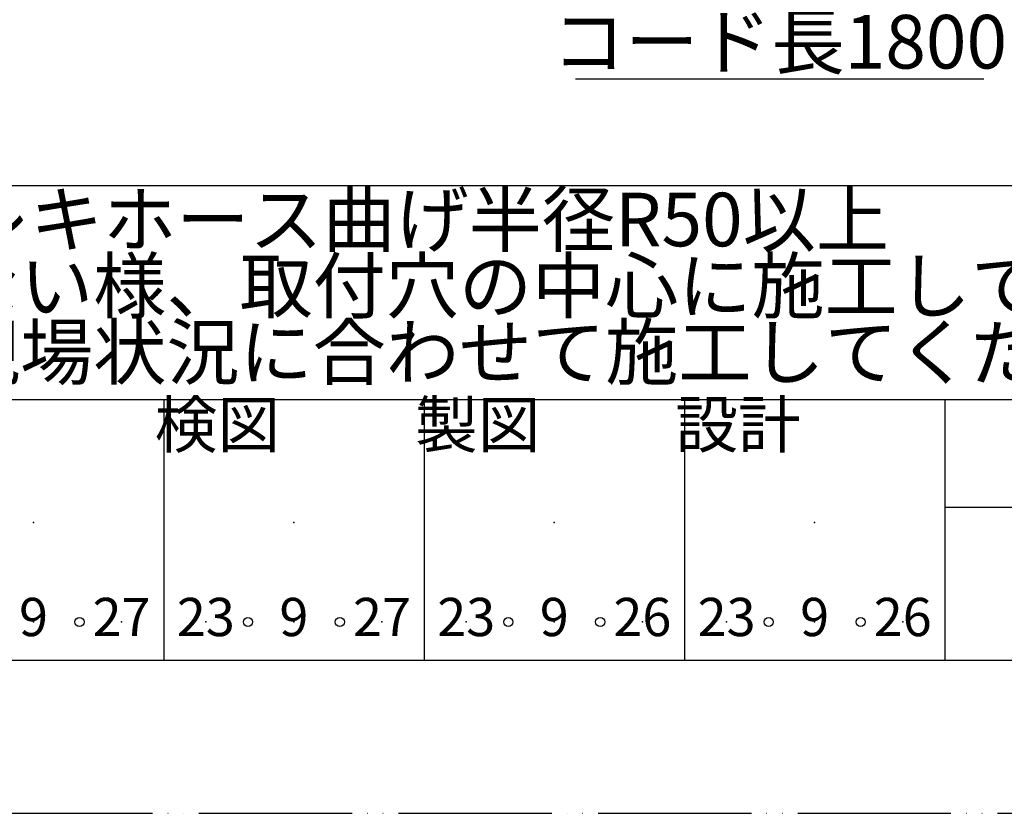
# Model space of a CAD drawing. Units: millimetres. Extents: x 0 to 1272, y 0 to 1782.
# Drawn here: x 634 to 1019, y 0 to 311 of the extents above; entities that cross this region are included whole.
import ezdxf

# ---------------------------------------------------------------- set-up
doc = ezdxf.new("R2010")
doc.units = ezdxf.units.MM
doc.linetypes.add('PHANTOM', pattern=[13, 10, -1, 0, -1, 0, -1])
doc.layers.add('1', color=7, linetype='Continuous')
doc.styles.add('CONVERTER_11', font='MS Mincho.ttf', dxfattribs={"width": 0.89})
doc.styles.add('CONVERTER_12', font='txt.shx', dxfattribs={"width": 0.9})

# ---------------------------------------------------------------- blocks, each defined once
blk = doc.blocks.new('開示A4')
at = {"layer": '1', "color": 7, "linetype": 'Continuous'}
for p, q in [((25, 41), (200, 41)), ((200, 27), (25, 27)), ((105, 10), (200, 10))]:
    blk.add_line(p, q, dxfattribs=at)
at = {"layer": '1', "color": 2, "linetype": 'Continuous'}
for p, q in [((115, 27), (115, 10)), ((132, 27), (132, 10)), ((149, 27), (149, 10)), ((166, 27), (166, 10)), ((166, 20), (200, 20))]:
    blk.add_line(p, q, dxfattribs=at)
at = {"layer": '1', "color": 4, "linetype": 'PHANTOM'}
blk.add_line((0, 0), (210, 0), dxfattribs=at)
at = {"layer": '1', "color": 7, "linetype": 'Continuous'}
for centre in [(109.5, 12.5), (120.5, 12.5), (126.5, 12.5), (137.5, 12.5), (143.5, 12.5), (154.5, 12.5), (160.5, 12.5)]:
    blk.add_circle(centre, 0.3, dxfattribs=at)
at = {"layer": '1', "color": 4}
for p in [(106.5, 19), (123.5, 19), (140.5, 19), (157.5, 19), (106.5, 12.5), (112.25, 12.5), (117.75, 12.5), (123.5, 12.5), (129.25, 12.5), (134.75, 12.5), (140.5, 12.5), (146.25, 12.5), (151.75, 12.5), (157.5, 12.5), (163.25, 12.5)]:
    blk.add_point(p, dxfattribs=at)
at = {"layer": '1', "color": 2, "char_height": 3, "attachment_point": 5, "line_spacing_factor": 0.590909, "style": 'CONVERTER_11'}
for s, insert in [('検図', (118.5, 25)), ('製図', (135.5, 25)), ('設計', (152.5, 25))]:
    blk.add_mtext(s, dxfattribs=dict(at, insert=insert))

msp = doc.modelspace()

# ---------------------------------------------------------------- linework, layer by layer
at = {"layer": '1', "color": 2, "linetype": 'Continuous'}
msp.add_line((1011.281, 287.686), (851.281, 287.686), dxfattribs=at)

# ---------------------------------------------------------------- block references
at = {"layer": '1', "xscale": 6, "yscale": 6, "zscale": 6}
msp.add_blockref('開示A4', (0, 0), dxfattribs=at)

# ---------------------------------------------------------------- texts
at = {"layer": '1', "color": 7}
for s, insert, char_height, attachment_point, line_spacing_factor, style in [('コード長1800', (931.281, 299.686), 21, 5, 0.545455, 'CONVERTER_11'), ('JIS、吐水口は回転式(120°)、フレキホース曲げ半径R50以上', (204, 230), 21, 4, 0.545455, 'CONVERTER_11'), ('座パッキンが取付穴に落ち込まない様、取付穴の中心に施工してください。', (204, 204), 21, 4, 0.545455, 'CONVERTER_11'), ('上記寸法は推奨寸法ですので、現場状況に合わせて施工してください。節湯A1、C1', (204, 178), 21, 4, 0.545455, 'CONVERTER_11'), ('9', (639, 75), 15, 5, 0.720288, 'CONVERTER_12'), ('27', (673.5, 75), 15, 5, 0.720288, 'CONVERTER_12'), ('23', (706.5, 75), 15, 5, 0.720288, 'CONVERTER_12'), ('9', (741, 75), 15, 5, 0.720288, 'CONVERTER_12'), ('27', (775.5, 75), 15, 5, 0.720288, 'CONVERTER_12'), ('23', (808.5, 75), 15, 5, 0.720288, 'CONVERTER_12'), ('9', (843, 75), 15, 5, 0.720288, 'CONVERTER_12'), ('26', (877.5, 75), 15, 5, 0.720288, 'CONVERTER_12'), ('23', (910.5, 75), 15, 5, 0.720288, 'CONVERTER_12'), ('9', (945, 75), 15, 5, 0.720288, 'CONVERTER_12'), ('26', (979.5, 75), 15, 5, 0.720288, 'CONVERTER_12')]:
    msp.add_mtext(s, dxfattribs=dict(at, insert=insert, char_height=char_height, attachment_point=attachment_point, line_spacing_factor=line_spacing_factor, style=style))

doc.saveas('drawing.dxf')
